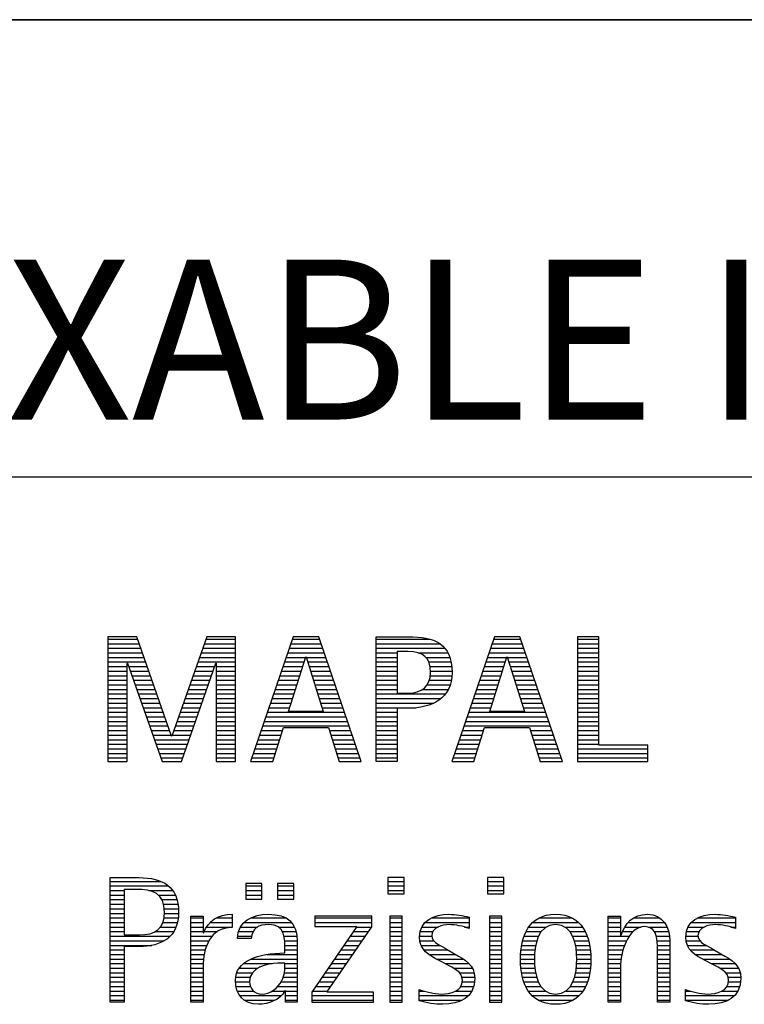
# Model space of a CAD drawing. Units: millimetres. Extents: x 0 to 420, y 0 to 297.
# Drawn here: x 250 to 265, y 28 to 50 of the extents above; entities that cross this region are included whole.
import ezdxf

# ---------------------------------------------------------------- set-up
doc = ezdxf.new("R2010")
doc.units = ezdxf.units.MM
doc.header["$LTSCALE"] = 23.1
doc.layers.add('607477645-000-00-ED1_FORMAT', color=7, linetype='CONTINUOUS')
doc.styles.get("Standard").update_dxf_attribs({"font": 'TXT.SHX', "width": 0.7})

# ---------------------------------------------------------------- blocks, each defined once
blk = doc.blocks.new('TITLEBLOCK_BL1', base_point=(315, 30))
at = {"layer": '607477645-000-00-ED1_FORMAT', "color": 7, "linetype": 'CONTINUOUS'}
for p, q in [((410, 50), (220, 50)), ((220, 40), (410, 40))]:
    blk.add_line(p, q, dxfattribs=at)
blk = doc.blocks.new('FIRMENLOGO_BL3', base_point=(251.34, 30.061))
at = {"layer": '607477645-000-00-ED1_FORMAT', "color": 9, "linetype": 'CONTINUOUS'}
for p, q in [((252.203, 36.499), (251.57, 36.499)), ((251.57, 36.499), (251.57, 33.771)), ((251.57, 36.445), (252.222, 36.445)), ((252.962, 34.321), (252.203, 36.499)), ((253.734, 36.499), (252.97, 34.321)), ((253.714, 36.445), (254.362, 36.445)), ((254.362, 36.499), (253.734, 36.499)), ((254.362, 33.771), (254.362, 36.499)), ((255.623, 36.499), (254.691, 33.771)), ((255.604, 36.445), (256.2, 36.445)), ((256.181, 36.499), (255.623, 36.499)), ((257.11, 33.771), (256.181, 36.499)), ((257.435, 36.445), (258.612, 36.445)), ((260.021, 36.499), (259.088, 33.771)), ((260.002, 36.445), (260.597, 36.445)), ((260.579, 36.499), (260.021, 36.499)), ((261.508, 33.771), (260.579, 36.499)), ((262.302, 36.499), (261.84, 36.499)), ((261.84, 36.499), (261.84, 33.771)), ((261.84, 36.445), (262.302, 36.445)), ((262.302, 34.123), (262.302, 36.499)), ((251.57, 36.345), (252.257, 36.345)), ((251.57, 36.245), (252.291, 36.245)), ((253.644, 36.245), (254.362, 36.245)), ((253.679, 36.345), (254.362, 36.345)), ((255.536, 36.245), (256.268, 36.245)), ((255.57, 36.345), (256.234, 36.345)), ((257.435, 36.345), (258.825, 36.345)), ((257.435, 36.245), (258.937, 36.245)), ((259.934, 36.245), (260.665, 36.245)), ((259.968, 36.345), (260.631, 36.345)), ((261.84, 36.345), (262.302, 36.345)), ((261.84, 36.245), (262.302, 36.245)), ((251.57, 36.145), (252.326, 36.145)), ((251.57, 36.045), (252.361, 36.045)), ((253.574, 36.045), (254.362, 36.045)), ((253.609, 36.145), (254.362, 36.145)), ((255.468, 36.045), (255.891, 36.045)), ((255.502, 36.145), (256.302, 36.145)), ((255.521, 34.862), (255.896, 36.061)), ((255.896, 36.061), (255.904, 36.061)), ((255.904, 36.061), (256.28, 34.862)), ((255.909, 36.045), (256.336, 36.045)), ((257.435, 36.145), (257.897, 36.145)), ((257.435, 36.045), (257.897, 36.045)), ((258.356, 36.145), (259.005, 36.145)), ((258.524, 36.045), (259.047, 36.045)), ((259.865, 36.045), (260.289, 36.045)), ((259.9, 36.145), (260.699, 36.145)), ((259.918, 34.862), (260.294, 36.061)), ((260.294, 36.061), (260.302, 36.061)), ((260.302, 36.061), (260.677, 34.862)), ((260.307, 36.045), (260.733, 36.045)), ((261.84, 36.145), (262.302, 36.145)), ((261.84, 36.045), (262.302, 36.045)), ((251.57, 35.945), (252.396, 35.945)), ((251.57, 35.845), (251.993, 35.845)), ((251.993, 33.771), (251.993, 35.922)), ((251.993, 35.922), (252.001, 35.922)), ((252.001, 35.922), (252.753, 33.771)), ((252.028, 35.845), (252.431, 35.845)), ((253.18, 33.771), (253.931, 35.922)), ((253.504, 35.845), (253.904, 35.845)), ((253.539, 35.945), (254.362, 35.945)), ((253.931, 35.922), (253.939, 35.922)), ((253.939, 35.922), (253.939, 33.771)), ((253.939, 35.845), (254.362, 35.845)), ((255.399, 35.845), (255.828, 35.845)), ((255.434, 35.945), (255.86, 35.945)), ((255.941, 35.945), (256.37, 35.945)), ((255.972, 35.845), (256.404, 35.845)), ((257.435, 35.945), (257.897, 35.945)), ((257.435, 35.845), (257.897, 35.845)), ((258.587, 35.945), (259.071, 35.945)), ((258.614, 35.845), (259.087, 35.845)), ((259.797, 35.845), (260.226, 35.845)), ((259.831, 35.945), (260.257, 35.945)), ((260.338, 35.945), (260.768, 35.945)), ((260.369, 35.845), (260.802, 35.845)), ((261.84, 35.945), (262.302, 35.945)), ((261.84, 35.845), (262.302, 35.845)), ((251.57, 35.745), (251.993, 35.745)), ((251.57, 35.645), (251.993, 35.645)), ((252.063, 35.745), (252.466, 35.745)), ((252.098, 35.645), (252.501, 35.645)), ((253.434, 35.645), (253.834, 35.645)), ((253.469, 35.745), (253.869, 35.745)), ((253.939, 35.745), (254.362, 35.745)), ((253.939, 35.645), (254.362, 35.645)), ((255.331, 35.645), (255.766, 35.645)), ((255.365, 35.745), (255.797, 35.745)), ((256.003, 35.745), (256.438, 35.745)), ((256.035, 35.645), (256.472, 35.645)), ((257.435, 35.745), (257.897, 35.745)), ((257.435, 35.645), (257.897, 35.645)), ((258.621, 35.645), (259.09, 35.645)), ((258.624, 35.745), (259.093, 35.745)), ((259.729, 35.645), (260.163, 35.645)), ((259.763, 35.745), (260.195, 35.745)), ((260.401, 35.745), (260.836, 35.745)), ((260.432, 35.645), (260.87, 35.645)), ((261.84, 35.745), (262.302, 35.745)), ((261.84, 35.645), (262.302, 35.645)), ((251.57, 35.545), (251.993, 35.545)), ((251.57, 35.445), (251.993, 35.445)), ((251.57, 35.345), (251.993, 35.345)), ((252.133, 35.545), (252.536, 35.545)), ((252.168, 35.445), (252.57, 35.445)), ((252.203, 35.345), (252.605, 35.345)), ((253.329, 35.345), (253.729, 35.345)), ((253.364, 35.445), (253.764, 35.445)), ((253.399, 35.545), (253.799, 35.545)), ((253.939, 35.545), (254.362, 35.545)), ((253.939, 35.445), (254.362, 35.445)), ((253.939, 35.345), (254.362, 35.345)), ((255.228, 35.345), (255.672, 35.345)), ((255.263, 35.445), (255.703, 35.445)), ((255.297, 35.545), (255.734, 35.545)), ((256.066, 35.545), (256.506, 35.545)), ((256.097, 35.445), (256.54, 35.445)), ((256.129, 35.345), (256.574, 35.345)), ((257.435, 35.545), (257.897, 35.545)), ((257.435, 35.445), (257.897, 35.445)), ((257.435, 35.345), (257.897, 35.345)), ((258.45, 35.345), (259.011, 35.345)), ((258.551, 35.445), (259.055, 35.445)), ((258.599, 35.545), (259.08, 35.545)), ((259.626, 35.345), (260.069, 35.345)), ((259.66, 35.445), (260.101, 35.445)), ((259.694, 35.545), (260.132, 35.545)), ((260.463, 35.545), (260.904, 35.545)), ((260.495, 35.445), (260.938, 35.445)), ((260.526, 35.345), (260.972, 35.345)), ((261.84, 35.545), (262.302, 35.545)), ((261.84, 35.445), (262.302, 35.445)), ((261.84, 35.345), (262.302, 35.345)), ((251.57, 35.245), (251.993, 35.245)), ((251.57, 35.145), (251.993, 35.145)), ((252.238, 35.245), (252.64, 35.245)), ((252.273, 35.145), (252.675, 35.145)), ((253.259, 35.145), (253.66, 35.145)), ((253.294, 35.245), (253.694, 35.245)), ((253.939, 35.245), (254.362, 35.245)), ((253.939, 35.145), (254.362, 35.145)), ((255.16, 35.145), (255.609, 35.145)), ((255.194, 35.245), (255.64, 35.245)), ((256.16, 35.245), (256.608, 35.245)), ((256.191, 35.145), (256.642, 35.145)), ((257.435, 35.245), (258.947, 35.245)), ((257.435, 35.145), (258.85, 35.145)), ((259.558, 35.145), (260.007, 35.145)), ((259.592, 35.245), (260.038, 35.245)), ((260.557, 35.245), (261.006, 35.245)), ((260.589, 35.145), (261.04, 35.145)), ((261.84, 35.245), (262.302, 35.245)), ((261.84, 35.145), (262.302, 35.145)), ((251.57, 35.045), (251.993, 35.045)), ((251.57, 34.945), (251.993, 34.945)), ((252.308, 35.045), (252.71, 35.045)), ((252.342, 34.945), (252.745, 34.945)), ((253.189, 34.945), (253.59, 34.945)), ((253.224, 35.045), (253.625, 35.045)), ((253.939, 35.045), (254.362, 35.045)), ((253.939, 34.945), (254.362, 34.945)), ((255.092, 34.945), (255.546, 34.945)), ((255.126, 35.045), (255.578, 35.045)), ((256.223, 35.045), (256.676, 35.045)), ((256.254, 34.945), (256.71, 34.945)), ((257.435, 35.045), (258.694, 35.045)), ((257.435, 34.945), (258.302, 34.945)), ((259.489, 34.945), (259.944, 34.945)), ((259.523, 35.045), (259.975, 35.045)), ((260.62, 35.045), (261.074, 35.045)), ((260.651, 34.945), (261.108, 34.945)), ((261.84, 35.045), (262.302, 35.045)), ((261.84, 34.945), (262.302, 34.945)), ((251.57, 34.845), (251.993, 34.845)), ((251.57, 34.745), (251.993, 34.745)), ((252.377, 34.845), (252.78, 34.845)), ((252.412, 34.745), (252.814, 34.745)), ((253.118, 34.745), (253.52, 34.745)), ((253.153, 34.845), (253.555, 34.845)), ((253.939, 34.845), (254.362, 34.845)), ((253.939, 34.745), (254.362, 34.745)), ((255.023, 34.745), (256.779, 34.745)), ((255.057, 34.845), (256.745, 34.845)), ((256.28, 34.862), (255.521, 34.862)), ((257.435, 34.845), (257.897, 34.845)), ((257.435, 34.745), (257.897, 34.745)), ((259.421, 34.745), (261.176, 34.745)), ((259.455, 34.845), (261.142, 34.845)), ((260.677, 34.862), (259.918, 34.862)), ((261.84, 34.845), (262.302, 34.845)), ((261.84, 34.745), (262.302, 34.745)), ((251.57, 34.645), (251.993, 34.645)), ((251.57, 34.545), (251.993, 34.545)), ((252.447, 34.645), (252.849, 34.645)), ((252.482, 34.545), (252.884, 34.545)), ((253.048, 34.545), (253.45, 34.545)), ((253.083, 34.645), (253.485, 34.645)), ((253.939, 34.645), (254.362, 34.645)), ((253.939, 34.545), (254.362, 34.545)), ((254.955, 34.545), (256.847, 34.545)), ((254.989, 34.645), (256.813, 34.645)), ((255.173, 33.771), (255.41, 34.511)), ((255.41, 34.511), (256.39, 34.511)), ((256.39, 34.511), (256.628, 33.771)), ((257.435, 34.645), (257.897, 34.645)), ((257.435, 34.545), (257.897, 34.545)), ((259.352, 34.545), (261.244, 34.545)), ((259.387, 34.645), (261.21, 34.645)), ((259.57, 33.771), (259.808, 34.511)), ((259.808, 34.511), (260.788, 34.511)), ((260.788, 34.511), (261.025, 33.771)), ((261.84, 34.645), (262.302, 34.645)), ((261.84, 34.545), (262.302, 34.545)), ((251.57, 34.445), (251.993, 34.445)), ((251.57, 34.345), (251.993, 34.345)), ((252.517, 34.445), (252.919, 34.445)), ((252.552, 34.345), (252.954, 34.345)), ((252.97, 34.321), (252.962, 34.321)), ((252.978, 34.345), (253.38, 34.345)), ((253.013, 34.445), (253.415, 34.445)), ((253.939, 34.445), (254.362, 34.445)), ((253.939, 34.345), (254.362, 34.345)), ((254.887, 34.345), (255.357, 34.345)), ((254.921, 34.445), (255.389, 34.445)), ((256.412, 34.445), (256.881, 34.445)), ((256.444, 34.345), (256.915, 34.345)), ((257.435, 34.445), (257.897, 34.445)), ((257.435, 34.345), (257.897, 34.345)), ((259.284, 34.345), (259.754, 34.345)), ((259.318, 34.445), (259.786, 34.445)), ((260.809, 34.445), (261.278, 34.445)), ((260.841, 34.345), (261.312, 34.345)), ((261.84, 34.445), (262.302, 34.445)), ((261.84, 34.345), (262.302, 34.345)), ((251.57, 34.245), (251.993, 34.245)), ((251.57, 34.145), (251.993, 34.145)), ((251.57, 34.045), (251.993, 34.045)), ((252.587, 34.245), (253.345, 34.245)), ((252.622, 34.145), (253.31, 34.145)), ((252.657, 34.045), (253.275, 34.045)), ((253.939, 34.245), (254.362, 34.245)), ((253.939, 34.145), (254.362, 34.145)), ((253.939, 34.045), (254.362, 34.045)), ((254.784, 34.045), (255.26, 34.045)), ((254.818, 34.145), (255.293, 34.145)), ((254.852, 34.245), (255.325, 34.245)), ((256.476, 34.245), (256.949, 34.245)), ((256.508, 34.145), (256.983, 34.145)), ((256.54, 34.045), (257.017, 34.045)), ((257.435, 34.245), (257.897, 34.245)), ((257.435, 34.145), (257.897, 34.145)), ((257.435, 34.045), (257.897, 34.045)), ((259.181, 34.045), (259.658, 34.045)), ((259.216, 34.145), (259.69, 34.145)), ((259.25, 34.245), (259.722, 34.245)), ((260.873, 34.245), (261.347, 34.245)), ((260.905, 34.145), (261.381, 34.145)), ((260.937, 34.045), (261.415, 34.045)), ((261.84, 34.245), (262.302, 34.245)), ((261.84, 34.145), (262.302, 34.145)), ((261.84, 34.045), (263.374, 34.045)), ((263.374, 34.123), (262.302, 34.123)), ((263.374, 33.771), (263.374, 34.123)), ((251.57, 33.945), (251.993, 33.945)), ((251.57, 33.845), (251.993, 33.845)), ((252.692, 33.945), (253.24, 33.945)), ((252.727, 33.845), (253.205, 33.845)), ((253.939, 33.945), (254.362, 33.945)), ((253.939, 33.845), (254.362, 33.845)), ((254.716, 33.845), (255.196, 33.845)), ((254.75, 33.945), (255.228, 33.945)), ((256.572, 33.945), (257.051, 33.945)), ((256.604, 33.845), (257.085, 33.845)), ((257.435, 33.945), (257.897, 33.945)), ((257.435, 33.845), (257.897, 33.845)), ((259.113, 33.845), (259.594, 33.845)), ((259.147, 33.945), (259.626, 33.945)), ((260.969, 33.945), (261.449, 33.945)), ((261.002, 33.845), (261.483, 33.845)), ((261.84, 33.945), (263.374, 33.945)), ((261.84, 33.845), (263.374, 33.845)), ((251.57, 33.771), (251.993, 33.771)), ((252.753, 33.771), (253.18, 33.771)), ((253.939, 33.771), (254.362, 33.771)), ((254.691, 33.771), (255.173, 33.771)), ((256.628, 33.771), (257.11, 33.771)), ((259.088, 33.771), (259.57, 33.771)), ((261.025, 33.771), (261.508, 33.771)), ((261.84, 33.771), (263.374, 33.771)), ((251.618, 31.145), (252.725, 31.145)), ((251.618, 31.045), (252.892, 31.045)), ((254.939, 31.1), (254.584, 31.1)), ((254.584, 31.1), (254.584, 30.753)), ((254.584, 31.045), (254.939, 31.045)), ((254.939, 30.753), (254.939, 31.1)), ((255.635, 31.1), (255.28, 31.1)), ((255.28, 31.1), (255.28, 30.753)), ((255.28, 31.045), (255.635, 31.045)), ((255.635, 30.753), (255.635, 31.1)), ((258.048, 31.227), (257.692, 31.227)), ((257.692, 31.227), (257.692, 30.872)), ((257.692, 31.145), (258.048, 31.145)), ((257.692, 31.045), (258.048, 31.045)), ((258.048, 30.872), (258.048, 31.227)), ((260.226, 31.227), (259.871, 31.227)), ((259.871, 31.227), (259.871, 30.872)), ((259.871, 31.145), (260.226, 31.145)), ((259.871, 31.045), (260.226, 31.045)), ((260.226, 30.872), (260.226, 31.227)), ((251.618, 30.945), (251.926, 30.945)), ((251.618, 30.845), (251.926, 30.845)), ((252.462, 30.945), (252.984, 30.945)), ((252.672, 30.845), (253.042, 30.845)), ((254.584, 30.945), (254.939, 30.945)), ((254.584, 30.845), (254.939, 30.845)), ((255.28, 30.945), (255.635, 30.945)), ((255.28, 30.845), (255.635, 30.845)), ((257.692, 30.945), (258.048, 30.945)), ((257.692, 30.872), (258.048, 30.872)), ((259.871, 30.945), (260.226, 30.945)), ((259.871, 30.872), (260.226, 30.872)), ((251.618, 30.745), (251.926, 30.745)), ((251.618, 30.645), (251.926, 30.645)), ((252.75, 30.745), (253.08, 30.745)), ((252.788, 30.645), (253.103, 30.645)), ((254.584, 30.753), (254.939, 30.753)), ((255.28, 30.753), (255.635, 30.753)), ((251.618, 30.545), (251.926, 30.545)), ((251.618, 30.445), (251.926, 30.445)), ((252.804, 30.545), (253.111, 30.545)), ((252.807, 30.445), (253.114, 30.445)), ((257.339, 30.381), (256.098, 30.381)), ((256.098, 30.381), (256.098, 30.156)), ((257.339, 30.152), (257.339, 30.381)), ((258.004, 30.381), (257.735, 30.381)), ((257.735, 30.381), (257.735, 28.499)), ((258.004, 28.499), (258.004, 30.381)), ((260.182, 30.381), (259.914, 30.381)), ((259.914, 30.381), (259.914, 28.499)), ((260.182, 28.499), (260.182, 30.381)), ((251.618, 30.345), (251.926, 30.345)), ((251.618, 30.245), (251.926, 30.245)), ((252.771, 30.245), (253.088, 30.245)), ((252.797, 30.345), (253.107, 30.345)), ((253.381, 30.345), (253.65, 30.345)), ((253.381, 30.245), (253.65, 30.245)), ((253.811, 30.245), (254.287, 30.245)), ((253.943, 30.345), (254.287, 30.345)), ((254.546, 30.245), (255.588, 30.245)), ((254.694, 30.345), (255.463, 30.345)), ((256.098, 30.345), (257.339, 30.345)), ((256.098, 30.245), (257.339, 30.245)), ((257.735, 30.345), (258.004, 30.345)), ((257.735, 30.245), (258.004, 30.245)), ((258.504, 30.245), (259.471, 30.245)), ((258.645, 30.345), (259.471, 30.345)), ((259.914, 30.345), (260.182, 30.345)), ((259.914, 30.245), (260.182, 30.245)), ((260.861, 30.245), (261.858, 30.245)), ((260.999, 30.345), (261.719, 30.345)), ((262.509, 30.345), (262.777, 30.345)), ((262.509, 30.245), (262.777, 30.245)), ((262.944, 30.245), (263.736, 30.245)), ((263.061, 30.345), (263.637, 30.345)), ((264.324, 30.245), (265.292, 30.245)), ((264.465, 30.345), (265.292, 30.345)), ((251.618, 30.145), (251.926, 30.145)), ((251.618, 30.045), (251.926, 30.045)), ((252.598, 30.045), (253.008, 30.045)), ((252.715, 30.145), (253.059, 30.145)), ((253.381, 30.145), (253.65, 30.145)), ((253.381, 30.045), (253.65, 30.045)), ((253.672, 30.045), (253.963, 30.045)), ((253.728, 30.145), (254.287, 30.145)), ((254.427, 30.045), (254.748, 30.045)), ((254.47, 30.145), (254.841, 30.145)), ((255.299, 30.145), (255.649, 30.145)), ((255.387, 30.045), (255.684, 30.045)), ((257.011, 30.156), (256.027, 28.72)), ((256.098, 30.156), (257.011, 30.156)), ((256.359, 28.724), (257.339, 30.152)), ((256.935, 30.045), (257.266, 30.045)), ((257.004, 30.145), (257.335, 30.145)), ((257.735, 30.145), (258.004, 30.145)), ((257.735, 30.045), (258.004, 30.045)), ((258.398, 30.045), (258.677, 30.045)), ((258.434, 30.145), (258.788, 30.145)), ((259.367, 30.145), (259.471, 30.145)), ((259.914, 30.145), (260.182, 30.145)), ((259.914, 30.045), (260.182, 30.045)), ((260.714, 30.045), (261.045, 30.045)), ((260.774, 30.145), (261.153, 30.145)), ((261.563, 30.145), (261.946, 30.145)), ((261.673, 30.045), (262.007, 30.045)), ((262.509, 30.145), (262.777, 30.145)), ((262.509, 30.045), (262.777, 30.045)), ((262.823, 30.045), (263.056, 30.045)), ((262.872, 30.145), (263.227, 30.145)), ((263.39, 30.145), (263.794, 30.145)), ((263.519, 30.045), (263.829, 30.045)), ((264.218, 30.045), (264.498, 30.045)), ((264.254, 30.145), (264.609, 30.145)), ((265.188, 30.145), (265.292, 30.145)), ((251.618, 29.945), (252.929, 29.945)), ((251.618, 29.845), (252.799, 29.845)), ((251.618, 29.745), (252.527, 29.745)), ((253.381, 29.945), (253.847, 29.945)), ((253.381, 29.845), (253.778, 29.845)), ((253.381, 29.745), (253.73, 29.745)), ((254.407, 29.945), (254.712, 29.945)), ((255.422, 29.945), (255.703, 29.945)), ((255.436, 29.845), (255.709, 29.845)), ((255.44, 29.745), (255.71, 29.745)), ((256.73, 29.745), (257.06, 29.745)), ((256.798, 29.845), (257.129, 29.845)), ((256.867, 29.945), (257.197, 29.945)), ((257.735, 29.945), (258.004, 29.945)), ((257.735, 29.845), (258.004, 29.845)), ((257.735, 29.745), (258.004, 29.745)), ((258.385, 29.945), (258.654, 29.945)), ((258.391, 29.845), (258.697, 29.845)), ((258.418, 29.745), (258.829, 29.745)), ((259.914, 29.945), (260.182, 29.945)), ((259.914, 29.845), (260.182, 29.845)), ((259.914, 29.745), (260.182, 29.745)), ((260.617, 29.745), (260.926, 29.745)), ((260.64, 29.845), (260.951, 29.845)), ((260.671, 29.945), (260.988, 29.945)), ((261.731, 29.945), (262.05, 29.945)), ((261.769, 29.845), (262.082, 29.845)), ((261.795, 29.745), (262.105, 29.745)), ((262.509, 29.945), (262.972, 29.945)), ((262.509, 29.845), (262.914, 29.845)), ((262.509, 29.745), (262.871, 29.745)), ((263.561, 29.945), (263.848, 29.945)), ((263.58, 29.845), (263.856, 29.845)), ((263.588, 29.745), (263.856, 29.745)), ((264.206, 29.945), (264.475, 29.945)), ((264.212, 29.845), (264.519, 29.845)), ((264.239, 29.745), (264.65, 29.745)), ((251.618, 29.645), (251.926, 29.645)), ((251.618, 29.545), (251.926, 29.545)), ((253.381, 29.645), (253.696, 29.645)), ((253.381, 29.545), (253.675, 29.545)), ((255.042, 29.545), (255.71, 29.545)), ((255.441, 29.645), (255.71, 29.645)), ((256.593, 29.545), (256.923, 29.545)), ((256.661, 29.645), (256.991, 29.645)), ((257.735, 29.645), (258.004, 29.645)), ((257.735, 29.545), (258.004, 29.545)), ((258.481, 29.645), (259.013, 29.645)), ((258.589, 29.545), (259.181, 29.545)), ((259.914, 29.645), (260.182, 29.645)), ((259.914, 29.545), (260.182, 29.545)), ((260.594, 29.545), (260.902, 29.545)), ((260.604, 29.645), (260.91, 29.645)), ((261.812, 29.645), (262.118, 29.645)), ((261.82, 29.545), (262.129, 29.545)), ((262.509, 29.645), (262.837, 29.645)), ((262.509, 29.545), (262.811, 29.545)), ((263.588, 29.645), (263.856, 29.645)), ((263.588, 29.545), (263.856, 29.545)), ((264.302, 29.645), (264.834, 29.645)), ((264.41, 29.545), (265.002, 29.545)), ((251.618, 29.445), (251.926, 29.445)), ((251.618, 29.345), (251.926, 29.345)), ((253.381, 29.445), (253.661, 29.445)), ((253.381, 29.345), (253.651, 29.345)), ((254.536, 29.345), (255.163, 29.345)), ((254.696, 29.445), (255.71, 29.445)), ((255.441, 29.345), (255.71, 29.345)), ((256.455, 29.345), (256.785, 29.345)), ((256.524, 29.445), (256.854, 29.445)), ((257.735, 29.445), (258.004, 29.445)), ((257.735, 29.345), (258.004, 29.345)), ((258.756, 29.445), (259.343, 29.445)), ((258.944, 29.345), (259.467, 29.345)), ((259.914, 29.445), (260.182, 29.445)), ((259.914, 29.345), (260.182, 29.345)), ((260.591, 29.445), (260.898, 29.445)), ((260.593, 29.345), (260.901, 29.345)), ((261.821, 29.345), (262.129, 29.345)), ((261.824, 29.445), (262.132, 29.445)), ((262.509, 29.445), (262.792, 29.445)), ((262.509, 29.345), (262.782, 29.345)), ((263.588, 29.445), (263.856, 29.445)), ((263.588, 29.345), (263.856, 29.345)), ((264.577, 29.445), (265.164, 29.445)), ((264.764, 29.345), (265.288, 29.345)), ((251.618, 29.245), (251.926, 29.245)), ((251.618, 29.145), (251.926, 29.145)), ((253.381, 29.245), (253.65, 29.245)), ((253.381, 29.145), (253.65, 29.145)), ((254.388, 29.145), (254.731, 29.145)), ((254.439, 29.245), (254.849, 29.245)), ((255.427, 29.145), (255.71, 29.145)), ((255.438, 29.245), (255.71, 29.245)), ((256.318, 29.145), (256.648, 29.145)), ((256.387, 29.245), (256.717, 29.245)), ((257.735, 29.245), (258.004, 29.245)), ((257.735, 29.145), (258.004, 29.145)), ((259.129, 29.245), (259.539, 29.245)), ((259.258, 29.145), (259.576, 29.145)), ((259.914, 29.245), (260.182, 29.245)), ((259.914, 29.145), (260.182, 29.145)), ((260.602, 29.245), (260.909, 29.245)), ((260.613, 29.145), (260.925, 29.145)), ((261.797, 29.145), (262.109, 29.145)), ((261.813, 29.245), (262.121, 29.245)), ((262.509, 29.245), (262.777, 29.245)), ((262.509, 29.145), (262.777, 29.145)), ((263.588, 29.245), (263.856, 29.245)), ((263.588, 29.145), (263.856, 29.145)), ((264.95, 29.245), (265.359, 29.245)), ((265.079, 29.145), (265.396, 29.145)), ((251.618, 29.045), (251.926, 29.045)), ((251.618, 28.945), (251.926, 28.945)), ((253.381, 29.045), (253.65, 29.045)), ((253.381, 28.945), (253.65, 28.945)), ((254.359, 28.945), (254.667, 28.945)), ((254.364, 29.045), (254.68, 29.045)), ((255.356, 28.945), (255.71, 28.945)), ((255.4, 29.045), (255.71, 29.045)), ((256.181, 28.945), (256.511, 28.945)), ((256.25, 29.045), (256.579, 29.045)), ((257.735, 29.045), (258.004, 29.045)), ((257.735, 28.945), (258.004, 28.945)), ((259.313, 29.045), (259.588, 29.045)), ((259.318, 28.945), (259.584, 28.945)), ((259.914, 29.045), (260.182, 29.045)), ((259.914, 28.945), (260.182, 28.945)), ((260.635, 29.045), (260.948, 29.045)), ((260.665, 28.945), (260.984, 28.945)), ((261.737, 28.945), (262.057, 28.945)), ((261.773, 29.045), (262.087, 29.045)), ((262.509, 29.045), (262.777, 29.045)), ((262.509, 28.945), (262.777, 28.945)), ((263.588, 29.045), (263.856, 29.045)), ((263.588, 28.945), (263.856, 28.945)), ((265.134, 29.045), (265.409, 29.045)), ((265.14, 28.945), (265.404, 28.945)), ((251.618, 28.845), (251.926, 28.845)), ((251.618, 28.745), (251.926, 28.745)), ((253.381, 28.845), (253.65, 28.845)), ((253.381, 28.745), (253.65, 28.745)), ((254.371, 28.845), (254.686, 28.845)), ((254.399, 28.745), (254.753, 28.745)), ((255.161, 28.745), (255.44, 28.745)), ((255.285, 28.845), (255.71, 28.845)), ((255.45, 28.745), (255.71, 28.745)), ((256.027, 28.72), (256.027, 28.499)), ((256.044, 28.745), (256.373, 28.745)), ((256.113, 28.845), (256.442, 28.845)), ((257.375, 28.724), (256.359, 28.724)), ((257.375, 28.499), (257.375, 28.724)), ((257.735, 28.845), (258.004, 28.845)), ((257.735, 28.745), (258.004, 28.745)), ((258.376, 28.745), (258.49, 28.745)), ((259.175, 28.745), (259.525, 28.745)), ((259.285, 28.845), (259.564, 28.845)), ((259.914, 28.845), (260.182, 28.845)), ((259.914, 28.745), (260.182, 28.745)), ((260.705, 28.845), (261.038, 28.845)), ((260.762, 28.745), (261.138, 28.745)), ((261.58, 28.745), (261.959, 28.745)), ((261.682, 28.845), (262.016, 28.845)), ((262.509, 28.845), (262.777, 28.845)), ((262.509, 28.745), (262.777, 28.745)), ((263.588, 28.845), (263.856, 28.845)), ((263.588, 28.745), (263.856, 28.745)), ((264.197, 28.745), (264.311, 28.745)), ((264.996, 28.745), (265.346, 28.745)), ((265.106, 28.845), (265.385, 28.845)), ((251.618, 28.645), (251.926, 28.645)), ((251.618, 28.545), (251.926, 28.545)), ((253.381, 28.645), (253.65, 28.645)), ((253.381, 28.545), (253.65, 28.545)), ((254.451, 28.645), (255.362, 28.645)), ((254.55, 28.545), (255.225, 28.545)), ((255.45, 28.645), (255.71, 28.645)), ((255.45, 28.545), (255.71, 28.545)), ((256.027, 28.645), (257.375, 28.645)), ((256.027, 28.545), (257.375, 28.545)), ((256.027, 28.499), (257.375, 28.499)), ((257.735, 28.645), (258.004, 28.645)), ((257.735, 28.545), (258.004, 28.545)), ((257.735, 28.499), (258.004, 28.499)), ((258.376, 28.645), (259.454, 28.645)), ((258.376, 28.545), (259.318, 28.545)), ((259.914, 28.645), (260.182, 28.645)), ((259.914, 28.545), (260.182, 28.545)), ((259.914, 28.499), (260.182, 28.499)), ((260.846, 28.645), (261.874, 28.645)), ((260.978, 28.545), (261.741, 28.545)), ((262.509, 28.645), (262.777, 28.645)), ((262.509, 28.545), (262.777, 28.545)), ((263.588, 28.645), (263.856, 28.645)), ((263.588, 28.545), (263.856, 28.545)), ((264.197, 28.645), (265.274, 28.645)), ((264.197, 28.545), (265.139, 28.545))]:
    blk.add_line(p, q, dxfattribs=at)
for points, knots in [([(259.095, 35.713), (259.095, 36.354), (258.696, 36.499), (258.138, 36.499), (258.138, 36.499), (257.435, 36.499), (257.435, 36.499), (257.435, 36.499), (257.435, 33.771), (257.435, 33.771), (257.435, 33.771), (257.897, 33.771), (257.897, 33.771), (257.897, 33.771), (257.897, 34.934), (257.897, 34.934), (257.897, 34.934), (258.138, 34.934), (258.138, 34.934), (258.649, 34.934), (259.095, 35.143), (259.095, 35.713)], [0, 0, 0, 0, 1, 1, 1, 2, 2, 2, 3, 3, 3, 4, 4, 4, 5, 5, 5, 6, 6, 6, 7, 7, 7, 7]), ([(258.625, 35.713), (258.625, 35.412), (258.427, 35.262), (258.138, 35.262), (258.138, 35.262), (257.897, 35.262), (257.897, 35.262), (257.897, 35.262), (257.897, 36.172), (257.897, 36.172), (257.897, 36.172), (258.138, 36.172), (258.138, 36.172), (258.459, 36.172), (258.625, 36.049), (258.625, 35.713)], [0, 0, 0, 0, 1, 1, 1, 2, 2, 2, 3, 3, 3, 4, 4, 4, 5, 5, 5, 5]), ([(251.926, 28.499), (251.926, 28.499), (251.926, 29.717), (251.926, 29.717), (251.926, 29.717), (252.25, 29.717), (252.25, 29.717), (252.749, 29.717), (253.116, 29.926), (253.116, 30.472), (253.116, 31.038), (252.761, 31.227), (252.25, 31.227), (252.25, 31.227), (251.618, 31.227), (251.618, 31.227), (251.618, 31.227), (251.618, 28.499), (251.618, 28.499), (251.618, 28.499), (251.926, 28.499), (251.926, 28.499)], [0, 0, 0, 0, 1, 1, 1, 2, 2, 2, 3, 3, 3, 4, 4, 4, 5, 5, 5, 6, 6, 6, 7, 7, 7, 7]), ([(251.926, 29.973), (251.926, 29.973), (251.926, 30.97), (251.926, 30.97), (251.926, 30.97), (252.183, 30.97), (252.183, 30.97), (252.543, 30.97), (252.808, 30.891), (252.808, 30.468), (252.808, 30.112), (252.598, 29.973), (252.258, 29.973), (252.258, 29.973), (251.926, 29.973), (251.926, 29.973)], [0, 0, 0, 0, 1, 1, 1, 2, 2, 2, 3, 3, 3, 4, 4, 4, 5, 5, 5, 5]), ([(253.65, 28.499), (253.65, 28.499), (253.65, 29.278), (253.65, 29.278), (253.65, 29.685), (253.8, 30.136), (254.287, 30.136), (254.287, 30.136), (254.287, 30.424), (254.287, 30.424), (253.986, 30.424), (253.776, 30.29), (253.658, 30.017), (253.658, 30.017), (253.65, 30.017), (253.65, 30.017), (253.65, 30.017), (253.65, 30.381), (253.65, 30.381), (253.65, 30.381), (253.381, 30.381), (253.381, 30.381), (253.381, 30.381), (253.381, 28.499), (253.381, 28.499), (253.381, 28.499), (253.65, 28.499), (253.65, 28.499)], [0, 0, 0, 0, 1, 1, 1, 2, 2, 2, 3, 3, 3, 4, 4, 4, 5, 5, 5, 6, 6, 6, 7, 7, 7, 8, 8, 8, 9, 9, 9, 9]), ([(255.71, 28.499), (255.71, 28.499), (255.71, 29.819), (255.71, 29.819), (255.71, 30.243), (255.505, 30.424), (255.078, 30.424), (254.737, 30.424), (254.413, 30.274), (254.401, 29.898), (254.401, 29.898), (254.702, 29.898), (254.702, 29.898), (254.734, 30.124), (254.86, 30.199), (255.086, 30.199), (255.457, 30.199), (255.441, 29.898), (255.441, 29.617), (255.441, 29.617), (255.441, 29.578), (255.441, 29.578), (254.848, 29.578), (254.358, 29.4), (254.358, 28.981), (254.358, 28.66), (254.536, 28.455), (254.864, 28.455), (255.074, 28.455), (255.339, 28.55), (255.441, 28.747), (255.441, 28.747), (255.45, 28.747), (255.45, 28.747), (255.45, 28.747), (255.45, 28.499), (255.45, 28.499), (255.45, 28.499), (255.71, 28.499), (255.71, 28.499)], [0, 0, 0, 0, 1, 1, 1, 2, 2, 2, 3, 3, 3, 4, 4, 4, 5, 5, 5, 6, 6, 6, 7, 7, 7, 8, 8, 8, 9, 9, 9, 10, 10, 10, 11, 11, 11, 12, 12, 12, 13, 13, 13, 13]), ([(258.376, 28.534), (258.545, 28.483), (258.715, 28.455), (258.89, 28.455), (259.265, 28.455), (259.59, 28.601), (259.59, 29.024), (259.59, 29.329), (259.384, 29.424), (259.151, 29.562), (259.151, 29.562), (258.992, 29.657), (258.992, 29.657), (258.882, 29.725), (258.652, 29.8), (258.652, 29.954), (258.652, 30.136), (258.886, 30.199), (259.032, 30.199), (259.175, 30.199), (259.333, 30.164), (259.471, 30.112), (259.471, 30.112), (259.471, 30.361), (259.471, 30.361), (259.325, 30.396), (259.182, 30.424), (259.028, 30.424), (258.704, 30.424), (258.384, 30.294), (258.384, 29.926), (258.384, 29.637), (258.589, 29.531), (258.811, 29.416), (258.811, 29.416), (258.981, 29.325), (258.981, 29.325), (259.119, 29.25), (259.321, 29.175), (259.321, 28.985), (259.321, 28.736), (259.064, 28.68), (258.862, 28.68), (258.692, 28.68), (258.534, 28.728), (258.376, 28.779), (258.376, 28.779), (258.376, 28.534), (258.376, 28.534)], [0, 0, 0, 0, 1, 1, 1, 2, 2, 2, 3, 3, 3, 4, 4, 4, 5, 5, 5, 6, 6, 6, 7, 7, 7, 8, 8, 8, 9, 9, 9, 10, 10, 10, 11, 11, 11, 12, 12, 12, 13, 13, 13, 14, 14, 14, 15, 15, 15, 16, 16, 16, 16]), ([(261.358, 28.455), (261.947, 28.455), (262.132, 28.921), (262.132, 29.436), (262.132, 29.942), (261.947, 30.424), (261.358, 30.424), (260.772, 30.424), (260.59, 29.942), (260.59, 29.436), (260.59, 28.925), (260.772, 28.455), (261.358, 28.455)], [0, 0, 0, 0, 1, 1, 1, 2, 2, 2, 3, 3, 3, 4, 4, 4, 4]), ([(263.856, 28.499), (263.856, 28.499), (263.856, 29.843), (263.856, 29.843), (263.856, 30.14), (263.702, 30.424), (263.374, 30.424), (263.046, 30.424), (262.879, 30.238), (262.785, 29.946), (262.785, 29.946), (262.777, 29.946), (262.777, 29.946), (262.777, 29.946), (262.777, 30.381), (262.777, 30.381), (262.777, 30.381), (262.509, 30.381), (262.509, 30.381), (262.509, 30.381), (262.509, 28.499), (262.509, 28.499), (262.509, 28.499), (262.777, 28.499), (262.777, 28.499), (262.777, 28.499), (262.777, 29.273), (262.777, 29.273), (262.777, 29.567), (262.935, 30.156), (263.311, 30.156), (263.624, 30.156), (263.588, 29.752), (263.588, 29.543), (263.588, 29.543), (263.588, 28.499), (263.588, 28.499), (263.588, 28.499), (263.856, 28.499), (263.856, 28.499)], [0, 0, 0, 0, 1, 1, 1, 2, 2, 2, 3, 3, 3, 4, 4, 4, 5, 5, 5, 6, 6, 6, 7, 7, 7, 8, 8, 8, 9, 9, 9, 10, 10, 10, 11, 11, 11, 12, 12, 12, 13, 13, 13, 13]), ([(264.197, 28.534), (264.367, 28.483), (264.537, 28.455), (264.711, 28.455), (265.086, 28.455), (265.41, 28.601), (265.41, 29.024), (265.41, 29.329), (265.206, 29.424), (264.972, 29.562), (264.972, 29.562), (264.814, 29.657), (264.814, 29.657), (264.703, 29.725), (264.473, 29.8), (264.473, 29.954), (264.473, 30.136), (264.707, 30.199), (264.853, 30.199), (264.996, 30.199), (265.154, 30.164), (265.292, 30.112), (265.292, 30.112), (265.292, 30.361), (265.292, 30.361), (265.146, 30.396), (265.003, 30.424), (264.849, 30.424), (264.524, 30.424), (264.205, 30.294), (264.205, 29.926), (264.205, 29.637), (264.41, 29.531), (264.632, 29.416), (264.632, 29.416), (264.801, 29.325), (264.801, 29.325), (264.94, 29.25), (265.142, 29.175), (265.142, 28.985), (265.142, 28.736), (264.885, 28.68), (264.683, 28.68), (264.513, 28.68), (264.354, 28.728), (264.197, 28.779), (264.197, 28.779), (264.197, 28.534), (264.197, 28.534)], [0, 0, 0, 0, 1, 1, 1, 2, 2, 2, 3, 3, 3, 4, 4, 4, 5, 5, 5, 6, 6, 6, 7, 7, 7, 8, 8, 8, 9, 9, 9, 10, 10, 10, 11, 11, 11, 12, 12, 12, 13, 13, 13, 14, 14, 14, 15, 15, 15, 16, 16, 16, 16]), ([(261.358, 28.68), (260.966, 28.68), (260.898, 29.139), (260.898, 29.44), (260.898, 29.74), (260.966, 30.199), (261.358, 30.199), (261.749, 30.199), (261.824, 29.744), (261.824, 29.44), (261.824, 29.135), (261.753, 28.68), (261.358, 28.68)], [0, 0, 0, 0, 1, 1, 1, 2, 2, 2, 3, 3, 3, 4, 4, 4, 4]), ([(255.441, 29.353), (255.441, 29.195), (255.434, 29.112), (255.37, 28.973), (255.295, 28.803), (255.113, 28.68), (254.931, 28.68), (254.773, 28.68), (254.666, 28.795), (254.666, 28.953), (254.666, 29.254), (255.046, 29.353), (255.283, 29.353), (255.283, 29.353), (255.441, 29.353), (255.441, 29.353)], [0, 0, 0, 0, 1, 1, 1, 2, 2, 2, 3, 3, 3, 4, 4, 4, 5, 5, 5, 5])]:
    blk.add_open_spline(points, degree=3, knots=knots, dxfattribs=at)

msp = doc.modelspace()

# ---------------------------------------------------------------- linework, layer by layer
at = {"layer": '607477645-000-00-ED1_FORMAT', "color": 3, "linetype": 'CONTINUOUS'}
msp.add_line((220, 50), (410, 50), dxfattribs=at)

# ---------------------------------------------------------------- block references
for name, p in [('TITLEBLOCK_BL1', (315, 30)), ('FIRMENLOGO_BL3', (251.3398, 30.0614))]:
    msp.add_blockref(name, p, dxfattribs=at)

# ---------------------------------------------------------------- texts
at = {"layer": '607477645-000-00-ED1_FORMAT', "color": 7, "linetype": 'CONTINUOUS', "insert": (221.225, 44.75), "char_height": 3.5, "width": 238.75, "attachment_point": 1, "line_spacing_factor": 0.9}
msp.add_mtext('RADIAL INDEXABLE INSERT, CARBIDE, COATED, MILLING PROGRAMME', dxfattribs=at)

doc.saveas('drawing.dxf')
